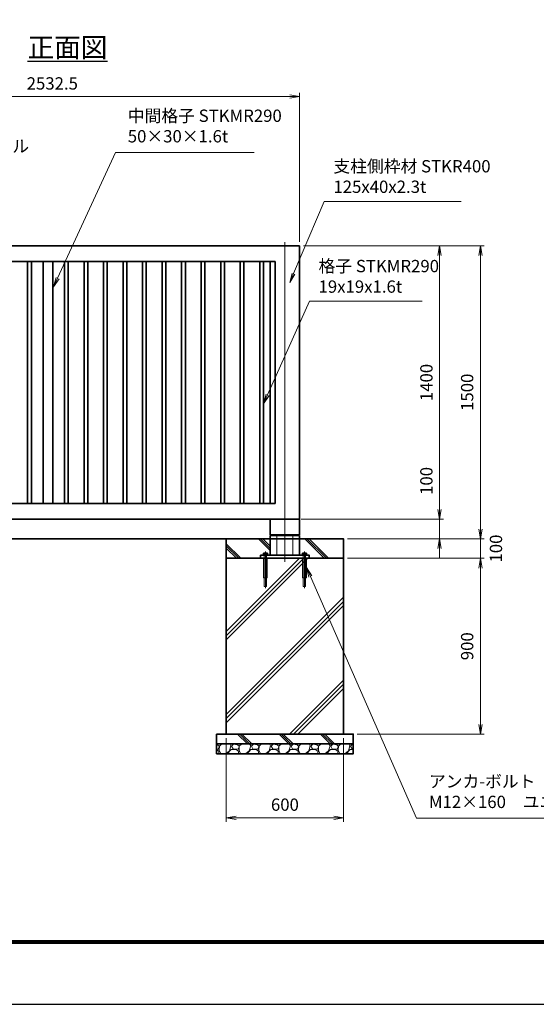
# Model space of a CAD drawing. Units: millimetres. Extents: x 0 to 12045, y 0 to 8400.
# Drawn here: x 3558 to 6204, y 0 to 5040 of the extents above; entities that cross this region are included whole.
import ezdxf

# ---------------------------------------------------------------- set-up
doc = ezdxf.new("R2010")
doc.units = ezdxf.units.MM
doc.header["$PDMODE"] = 35
doc.linetypes.add('AM_ISO02W050', pattern=[7.5, 6, -1.5])
doc.linetypes.add('AM_ISO08W050', pattern=[18, 12, -1.5, 3, -1.5])
doc.layers.add('D-TTL', color=2, linetype='Continuous')
for name, color, linetype, lineweight in [('ハッチング', 8, 'Continuous', 13), ('外形線', 7, 'Continuous', 35), ('寸法線', 4, 'Continuous', 18), ('文字', 254, 'Continuous', 25), ('細線', 2, 'Continuous', 35), ('軸線', 200, 'AM_ISO08W050', 15), ('隠れ線', 140, 'AM_ISO02W050', 18)]:
    doc.layers.add(name, color=color, linetype=linetype, lineweight=lineweight)
doc.styles.add('ACISOTS', font='simplex.shx', dxfattribs={"width": 0.8, "bigfont": 'bigfont.shx'})
doc.styles.get("Standard").update_dxf_attribs({"font": 'romans.shx', "width": 0.8, "bigfont": 'bigfont.shx'})
doc.dimstyles.new('AM_ISO$0', dxfattribs={"dimtxt": 3.15, "dimasz": 2.5, "dimexe": 1, "dimexo": 1, "dimgap": 1.4, "dimtad": 1, "dimdsep": 46, "dimtxsty": 'ACISOTS', "dimblk": 'OPEN', "dimcen": 0, "dimclrd": 256, "dimclre": 256, "dimclrt": 254, "dimazin": 2, "dimtp": 0.1, "dimtm": 0.1, "dimtfac": 0.71, "dimtix": 1, "dimtmove": 1, "dimatfit": 3, "dimldrblk": 'OPEN', "dimfxl": 0, "dimlwd": -1, "dimlwe": -1, "dimarcsym": 0})

# ---------------------------------------------------------------- blocks, each defined once
blk = doc.blocks.new('PROFSP005ACXU6')
at = {"layer": '外形線'}
for p, q in [((0.6, 8.3), (0, 8.3)), ((0, 8.3), (0, 0)), ((0, -8.3), (0, 0)), ((5.4, 10.4), (0.6, 10.4)), ((0.6, 10.4), (0.6, 8.3)), ((0.6, 8.3), (0.6, 0)), ((10, 5.2), (0.6, 5.2)), ((10, 10.4), (5.4, 10.4)), ((10.8, 9), (10, 10.4)), ((10.8, 0), (10.8, 9)), ((0.6, -8.3), (0, -8.3)), ((0.6, -8.3), (0.6, 0)), ((10, -5.2), (0.6, -5.2)), ((0.6, -10.4), (0.6, -8.3)), ((5.4, -10.4), (0.6, -10.4)), ((10, -10.4), (5.4, -10.4)), ((10.8, -9), (10, -10.4)), ((10.8, 0), (10.8, -9))]:
    blk.add_line(p, q, dxfattribs=at)
for centre, radius, start, end in [((6.2, 7.8), 4.6, 325.6159, 34.3841), ((-6.4, 0), 17.2, 342.4121, 17.5879), ((6.2, -7.8), 4.6, 325.6159, 34.3841)]:
    blk.add_arc(centre, radius, start, end, dxfattribs=at)
blk = doc.blocks.new('A$C7A822601')
at = {"zscale": 0.7000000000000001, "rotation": 89.99999999999999}
blk.add_blockref('PROFSP005ACXU6', (0, 0), dxfattribs=at)
blk = doc.blocks.new('A$C6D307EEA')
at = {"layer": '外形線'}
for p, q in [((-75, 200), (-75, 121)), ((-75, 200), (75, 200)), ((75, 200), (75, 121)), ((75, 121), (-75, 121)), ((75, 116), (-75, 116)), ((-75, 116), (-75, 16)), ((75, 116), (75, 16))]:
    blk.add_line(p, q, dxfattribs=at)
blk.add_lwpolyline([(-125, 16), (125, 16), (125, 0), (-125, 0)], close=True, dxfattribs=at)
at = {"layer": '細線'}
for p, q in [((-41.3, 121), (-41.3, 116)), ((41.3, 121), (41.3, 116))]:
    blk.add_line(p, q, dxfattribs=at)
at = {"layer": '軸線'}
for p, q in [((-100, 35.34), (-100, -152.54)), ((100, 35.34), (100, -152.54))]:
    blk.add_line(p, q, dxfattribs=at)
at = {"layer": '隠れ線'}
for p, q in [((-41.3, 116), (-41.3, 16)), ((41.3, 116), (41.3, 16)), ((-110, 0), (-110, -100)), ((-106, 16), (-106, 0)), ((-106, 0), (-106, -144)), ((-94, 16), (-94, 0)), ((-94, -144), (-94, 0)), ((-90, -100), (-90, 0)), ((90, 0), (90, -100)), ((94, 16), (94, 0)), ((94, 0), (94, -144)), ((106, 16), (106, 0)), ((106, -144), (106, 0)), ((110, -100), (110, 0)), ((-110, -100), (-90, -100)), ((90, -100), (110, -100)), ((-106, -144), (-94, -144)), ((94, -144), (106, -144))]:
    blk.add_line(p, q, dxfattribs=at)
at = {"layer": '細線'}
for p in [(-100, 16), (100, 16)]:
    blk.add_blockref('A$C7A822601', p, dxfattribs=at)
blk = doc.blocks.new('_Open')
at = {"color": 0, "linetype": 'ByBlock', "lineweight": -2}
for p, q in [((-1, 0.17), (0, 0)), ((-1, -0.17), (0, 0)), ((0, 0), (-1, 0))]:
    blk.add_line(p, q, dxfattribs=at)
blk = doc.blocks.new('*D90')
at = {"layer": 'Defpoints', "color": 0}
for p in [(4979, 2483), (5708.8, 2483), (5216.5, 2383)]:
    blk.add_point(p, dxfattribs=at)
at = {"layer": '寸法線'}
for p, q in [((5708.8, 2767.2), (5708.8, 2483)), ((5708.8, 2533), (5708.8, 2583)), ((4999, 2483), (5728.8, 2483)), ((5708.8, 2383), (5708.8, 2483)), ((5708.8, 2383), (5708.8, 2483)), ((5236.5, 2383), (5728.8, 2383)), ((5708.8, 2333), (5708.8, 2283))]:
    blk.add_line(p, q, dxfattribs=at)
at = {"layer": '寸法線', "xscale": 50, "yscale": 50, "zscale": 50}
for p, rotation in [((5708.8, 2483), 270), ((5708.8, 2383), 90)]:
    blk.add_blockref('_Open', p, dxfattribs=dict(at, rotation=rotation))
at = {"layer": '寸法線', "color": 254, "insert": (5649.3, 2679.2), "char_height": 63, "attachment_point": 5, "rotation": 90, "style": 'ACISOTS'}
blk.add_mtext('100', dxfattribs=at)
blk = doc.blocks.new('*D91')
at = {"layer": 'Defpoints', "color": 0}
for p in [(4991.5, 3883), (5708.8, 3883), (4979, 2483)]:
    blk.add_point(p, dxfattribs=at)
at = {"layer": '寸法線'}
for p, q in [((5011.5, 3883), (5728.8, 3883)), ((5708.8, 2533), (5708.8, 3833)), ((4999, 2483), (5728.8, 2483))]:
    blk.add_line(p, q, dxfattribs=at)
at = {"layer": '寸法線', "xscale": 50, "yscale": 50, "zscale": 50}
for p, rotation in [((5708.8, 3883), 90), ((5708.8, 2483), 270)]:
    blk.add_blockref('_Open', p, dxfattribs=dict(at, rotation=rotation))
at = {"layer": '寸法線', "color": 254, "insert": (5649.3, 3183), "char_height": 63, "attachment_point": 5, "rotation": 90, "style": 'ACISOTS'}
blk.add_mtext('1400', dxfattribs=at)
blk = doc.blocks.new('*D92')
at = {"layer": 'Defpoints', "color": 0}
for p in [(4991.5, 3883), (5917.6, 3883), (5216.5, 2383)]:
    blk.add_point(p, dxfattribs=at)
at = {"layer": '寸法線'}
for p, q in [((5011.5, 3883), (5937.6, 3883)), ((5917.6, 2433), (5917.6, 3833)), ((5236.5, 2383), (5937.6, 2383))]:
    blk.add_line(p, q, dxfattribs=at)
at = {"layer": '寸法線', "xscale": 50, "yscale": 50, "zscale": 50}
for p, rotation in [((5917.6, 3883), 90), ((5917.6, 2383), 270)]:
    blk.add_blockref('_Open', p, dxfattribs=dict(at, rotation=rotation))
at = {"layer": '寸法線', "color": 254, "insert": (5858.1, 3133), "char_height": 63, "attachment_point": 5, "rotation": 90, "style": 'ACISOTS'}
blk.add_mtext('1500', dxfattribs=at)
blk = doc.blocks.new('*D93')
at = {"layer": 'Defpoints', "color": 0}
for p in [(5216.5, 2383), (5917.6, 2383), (5216.5, 2283)]:
    blk.add_point(p, dxfattribs=at)
at = {"layer": '寸法線'}
for p, q in [((5917.6, 2433), (5917.6, 2483)), ((5236.5, 2383), (5937.6, 2383)), ((5917.6, 2283), (5917.6, 2383)), ((5236.5, 2283), (5937.6, 2283)), ((5917.6, 2233), (5917.6, 2183))]:
    blk.add_line(p, q, dxfattribs=at)
at = {"layer": '寸法線', "xscale": 50, "yscale": 50, "zscale": 50}
for p, rotation in [((5917.6, 2383), 270), ((5917.6, 2283), 90)]:
    blk.add_blockref('_Open', p, dxfattribs=dict(at, rotation=rotation))
at = {"layer": '寸法線', "color": 254, "insert": (6005.6, 2333), "char_height": 63, "attachment_point": 5, "rotation": 90, "style": 'ACISOTS'}
blk.add_mtext('100', dxfattribs=at)
blk = doc.blocks.new('*D94')
at = {"layer": 'Defpoints', "color": 0}
for p in [(5216.5, 2283), (5266.5, 1383), (5917.6, 1383)]:
    blk.add_point(p, dxfattribs=at)
at = {"layer": '寸法線'}
for p, q in [((5236.5, 2283), (5937.6, 2283)), ((5917.6, 2233), (5917.6, 1433)), ((5286.5, 1383), (5937.6, 1383))]:
    blk.add_line(p, q, dxfattribs=at)
at = {"layer": '寸法線', "xscale": 50, "yscale": 50, "zscale": 50}
for p, rotation in [((5917.6, 2283), 90), ((5917.6, 1383), 270)]:
    blk.add_blockref('_Open', p, dxfattribs=dict(at, rotation=rotation))
at = {"layer": '寸法線', "color": 254, "insert": (5858.1, 1833), "char_height": 63, "attachment_point": 5, "rotation": 90, "style": 'ACISOTS'}
blk.add_mtext('900', dxfattribs=at)
blk = doc.blocks.new('*D95')
at = {"layer": 'Defpoints', "color": 0}
for p in [(4616.5, 1383), (5216.5, 1383), (5216.5, 954.4)]:
    blk.add_point(p, dxfattribs=at)
at = {"layer": '寸法線'}
for p, q in [((4616.5, 1363), (4616.5, 934.4)), ((5216.5, 1363), (5216.5, 934.4)), ((4666.5, 954.4), (5166.5, 954.4))]:
    blk.add_line(p, q, dxfattribs=at)
at = {"layer": '寸法線', "xscale": 50, "yscale": 50, "zscale": 50, "rotation": 180}
blk.add_blockref('_Open', (4616.5, 954.4), dxfattribs=at)
at = {"layer": '寸法線', "xscale": 50, "yscale": 50, "zscale": 50}
blk.add_blockref('_Open', (5216.5, 954.4), dxfattribs=at)
at = {"layer": '寸法線', "color": 254, "insert": (4916.5, 1013.9), "char_height": 63, "attachment_point": 5, "style": 'ACISOTS'}
blk.add_mtext('600', dxfattribs=at)
blk = doc.blocks.new('*S37')
at = {"layer": '寸法線', "linetype": 'Continuous'}
for p, q in [((-238112.7, 2721815.6), (-238132.9, 2721861.4)), ((-238105.1, 2721819), (-238132.9, 2721861.4)), ((-238132.9, 2721861.4), (-238120.4, 2721812.3))]:
    blk.add_line(p, q, dxfattribs=at)
at = {"layer": '寸法線'}
for p, q in [((-237568.9, 2720578.4), (-238112.7, 2721815.6)), ((-236884.8, 2720578.4), (-237568.9, 2720578.4))]:
    blk.add_line(p, q, dxfattribs=at)
at = {"layer": '寸法線', "color": 254, "insert": (-237505.9, 2720609.9), "char_height": 63, "attachment_point": 7, "style": 'ACISOTS'}
blk.add_mtext('アンカ-ボルト\\PM12×160\u3000ユニクロ', dxfattribs=at)
blk = doc.blocks.new('*S42')
at = {"layer": '寸法線'}
for p, q in [((-238042.4, 2723735.2), (-238199.6, 2723365.3)), ((-237341, 2723735.2), (-238042.4, 2723735.2))]:
    blk.add_line(p, q, dxfattribs=at)
at = {"layer": '寸法線', "linetype": 'Continuous'}
for p, q in [((-238207.3, 2723368.5), (-238219.2, 2723319.3)), ((-238199.6, 2723365.3), (-238219.2, 2723319.3)), ((-238219.2, 2723319.3), (-238192, 2723362))]:
    blk.add_line(p, q, dxfattribs=at)
at = {"layer": '寸法線', "color": 254, "insert": (-237995.2, 2723758.8), "char_height": 63, "attachment_point": 7, "style": 'ACISOTS'}
blk.add_mtext('支柱側枠材 STKR400 \\P125x40x2.3t ', dxfattribs=at)
blk = doc.blocks.new('*S43')
at = {"layer": '寸法線'}
for p, q in [((-238118.4, 2723224.1), (-238332.2, 2722744.2)), ((-237540.8, 2723224.1), (-238118.4, 2723224.1))]:
    blk.add_line(p, q, dxfattribs=at)
at = {"layer": '寸法線', "linetype": 'Continuous'}
for p, q in [((-238339.8, 2722747.6), (-238352.5, 2722698.5)), ((-238332.2, 2722744.2), (-238352.5, 2722698.5)), ((-238352.5, 2722698.5), (-238324.6, 2722740.8))]:
    blk.add_line(p, q, dxfattribs=at)
at = {"layer": '寸法線', "color": 254, "insert": (-238071.2, 2723247.8), "char_height": 63, "attachment_point": 7, "style": 'ACISOTS'}
blk.add_mtext('格子 STKMR290\\P19x19x1.6t  ', dxfattribs=at)
blk = doc.blocks.new('*D100')
at = {"layer": 'Defpoints', "color": 0}
for p in [(4991.5, 4646.3), (2459, 3883), (4991.5, 3883)]:
    blk.add_point(p, dxfattribs=at)
at = {"layer": '寸法線'}
for p, q in [((2459, 3903), (2459, 4666.3)), ((2509, 4646.3), (4941.5, 4646.3)), ((4991.5, 3903), (4991.5, 4666.3))]:
    blk.add_line(p, q, dxfattribs=at)
at = {"layer": '寸法線', "xscale": 50, "yscale": 50, "zscale": 50, "rotation": 180}
blk.add_blockref('_Open', (2459, 4646.3), dxfattribs=at)
at = {"layer": '寸法線', "xscale": 50, "yscale": 50, "zscale": 50}
blk.add_blockref('_Open', (4991.5, 4646.3), dxfattribs=at)
at = {"layer": '寸法線', "color": 254, "insert": (3725.2, 4705.8), "char_height": 63, "attachment_point": 5, "style": 'ACISOTS'}
blk.add_mtext('2532.5', dxfattribs=at)
blk = doc.blocks.new('*S45')
at = {"layer": '寸法線'}
for p, q in [((-239111.4, 2723985.8), (-239407.7, 2723342.5)), ((-238400.4, 2723985.8), (-239111.4, 2723985.8))]:
    blk.add_line(p, q, dxfattribs=at)
at = {"layer": '寸法線', "linetype": 'Continuous'}
for p, q in [((-239415.3, 2723346), (-239428.6, 2723297.1)), ((-239407.7, 2723342.5), (-239428.6, 2723297.1)), ((-239428.6, 2723297.1), (-239400.1, 2723339))]:
    blk.add_line(p, q, dxfattribs=at)
at = {"layer": '寸法線', "color": 254, "insert": (-239048.4, 2724017.3), "char_height": 63, "attachment_point": 7, "style": 'ACISOTS'}
blk.add_mtext('中間格子 STKMR290\\P50×30×1.6t', dxfattribs=at)
blk = doc.blocks.new('*S49')
at = {"layer": '寸法線'}
for p, q in [((-240288.9, 2723732.6), (-240400.3, 2723437.9)), ((-239771.2, 2723732.6), (-240288.9, 2723732.6))]:
    blk.add_line(p, q, dxfattribs=at)
at = {"layer": '寸法線', "linetype": 'Continuous'}
for p, q in [((-240408.1, 2723440.9), (-240417.9, 2723391.1)), ((-240400.3, 2723437.9), (-240417.9, 2723391.1)), ((-240417.9, 2723391.1), (-240392.5, 2723435))]:
    blk.add_line(p, q, dxfattribs=at)
at = {"layer": '寸法線', "color": 254, "insert": (-240241.6, 2723756.2), "char_height": 63, "attachment_point": 7, "style": 'ACISOTS'}
blk.add_mtext('パンチングパネル\\PSUS304 1.2t\\Pφ6×P9千鳥', dxfattribs=at)

msp = doc.modelspace()

# ---------------------------------------------------------------- hatches: boundary and pattern name
at = {"layer": 'ハッチング'}
h = msp.add_hatch(dxfattribs=at)
h.set_pattern_fill('JIS_RC_10', color=256, scale=15, angle=90)
h.set_pattern_definition([(135, (-93550.97, 167324.5), (-106.06602, -106.06602), []), (135, (-93550.97, 167335.37), (-106.06602, -106.06602), []), (135, (-93550.97, 167346.25), (-106.06602, -106.06602), [])])
edge = h.paths.add_edge_path()
edge.add_line((4616.476, 2282.971), (4798.976, 2282.971))
edge.add_line((4798.976, 2282.971), (4798.976, 2298.971))
edge.add_line((4798.976, 2298.971), (4810.676, 2298.971))
edge.add_line((4810.676, 2298.971), (4810.676, 2299.571))
edge.add_line((4810.676, 2299.571), (4808.584, 2299.571))
edge.add_line((4808.584, 2299.571), (4808.584, 2308.967))
edge.add_arc((4811.182, 2305.17), 4.6, 115.615842, 124.384135, ccw=False)
edge.add_line((4809.193, 2309.319), (4809.976, 2309.771))
edge.add_line((4809.976, 2309.771), (4811.182, 2309.771))
edge.add_line((4811.182, 2309.771), (4818.976, 2309.771))
edge.add_line((4818.976, 2309.771), (4826.77, 2309.771))
edge.add_line((4826.77, 2309.771), (4827.976, 2309.771))
edge.add_line((4827.976, 2309.771), (4828.759, 2309.319))
edge.add_arc((4826.77, 2305.17), 4.6, 55.615865, 64.384158, ccw=False)
edge.add_line((4829.368, 2308.967), (4829.368, 2299.571))
edge.add_line((4829.368, 2299.571), (4827.276, 2299.571))
edge.add_line((4827.276, 2299.571), (4827.276, 2298.971))
edge.add_line((4827.276, 2298.971), (4841.476, 2298.971))
edge.add_line((4841.476, 2298.971), (4841.476, 2382.971))
edge.add_line((4841.476, 2382.971), (4616.476, 2382.971))
edge.add_line((4616.476, 2382.971), (4616.476, 2282.971))
h = msp.add_hatch(dxfattribs=at)
h.set_pattern_fill('JIS_RC_10', color=256, scale=15, angle=90)
h.set_pattern_definition([(135, (-93525.97, 167324.5), (-106.06602, -106.06602), []), (135, (-93525.97, 167335.37), (-106.06602, -106.06602), []), (135, (-93525.97, 167346.25), (-106.06602, -106.06602), [])])
edge = h.paths.add_edge_path()
edge.add_line((4991.476, 2298.971), (5005.676, 2298.971))
edge.add_line((5005.676, 2298.971), (5005.676, 2299.571))
edge.add_line((5005.676, 2299.571), (5003.584, 2299.571))
edge.add_line((5003.584, 2299.571), (5003.584, 2308.967))
edge.add_arc((5006.182, 2305.17), 4.6, 115.615842, 124.384135, ccw=False)
edge.add_line((5004.193, 2309.319), (5004.976, 2309.771))
edge.add_line((5004.976, 2309.771), (5006.182, 2309.771))
edge.add_line((5006.182, 2309.771), (5013.976, 2309.771))
edge.add_line((5013.976, 2309.771), (5021.77, 2309.771))
edge.add_line((5021.77, 2309.771), (5022.976, 2309.771))
edge.add_line((5022.976, 2309.771), (5023.759, 2309.319))
edge.add_arc((5021.77, 2305.17), 4.6, 55.615865, 64.384158, ccw=False)
edge.add_line((5024.368, 2308.967), (5024.368, 2299.571))
edge.add_line((5024.368, 2299.571), (5022.276, 2299.571))
edge.add_line((5022.276, 2299.571), (5022.276, 2298.971))
edge.add_line((5022.276, 2298.971), (5033.976, 2298.971))
edge.add_line((5033.976, 2298.971), (5033.976, 2282.971))
edge.add_line((5033.976, 2282.971), (5228.976, 2282.971))
edge.add_line((5228.976, 2282.971), (5228.976, 2382.971))
edge.add_line((5228.976, 2382.971), (4991.476, 2382.971))
edge.add_line((4991.476, 2382.971), (4991.476, 2298.971))
h = msp.add_hatch(dxfattribs=at)
h.set_pattern_fill('JIS_RC_10', color=256, scale=30)
h.set_pattern_definition([(45, (501301.97, -2730055.65), (-212.132034, 212.132034), []), (45, (501323.72, -2730055.65), (-212.132034, 212.132034), []), (45, (501345.47, -2730055.65), (-212.132034, 212.132034), [])])
h.paths.add_polyline_path([(5216.476, 2282.971), (4997.976, 2282.971), (4833.976, 2282.971), (4616.476, 2282.971), (4616.476, 1382.971), (5216.476, 1382.971)])
h = msp.add_hatch(dxfattribs=at)
h.set_pattern_fill('JIS_RC_10', color=256, scale=15, angle=90)
h.set_pattern_definition([(135, (501301.97, -2730055.65), (-106.066017, -106.066017), []), (135, (501301.97, -2730044.78), (-106.066017, -106.066017), []), (135, (501301.97, -2730033.9), (-106.066017, -106.066017), [])])
h.paths.add_polyline_path([(5266.476, 1382.971), (4566.476, 1382.971), (4566.476, 1332.971), (5266.476, 1332.971)])
h = msp.add_hatch(dxfattribs=at)
h.set_pattern_fill('GRAVEL', color=256, scale=4)
h.set_pattern_definition([(228.0127875, (501375.1195, -2729954.054), (-812.800000064, -914.399999943), [13.6688576, -1353.2193456]), (184.969741, (501365.9755, -2729964.214), (1219.1999995176, 101.600005788), [23.4561888, -2322.1619557]), (132.5104471, (501342.6075, -2729966.246), (1016.000000429, -1117.59999961), [16.5392608, -1637.3889118]), (267.273689, (501302.9835, -2729991.646), (101.600000213, 2031.999999989), [21.3601808, -2114.657497]), (292.83365418, (501301.9675, -2730012.982), (-508.0000000425, 1219.199999982), [20.945348, -2073.5923098]), (357.273689, (501310.0955, -2730032.286), (-2031.999999989, 101.600000213), [21.3601808, -2114.657497]), (37.69424047, (501331.4315, -2730033.3018), (-1320.7999999414, -1016.000000076), [28.2477464, -2796.5246126]), (72.25532837, (501353.7835, -2730016.0298), (711.200000191, 2235.199999939), [26.6687808, -2640.210264]), (121.42956562, (501361.9115, -2729990.63), (-812.800000115, 1320.799999929), [21.43252, -2121.821828]), (175.2363583, (501350.7355, -2729972.342), (1117.599999984, -101.600000176), [24.4685312, -1198.957478]), (222.3974378, (501326.3515, -2729970.3098), (-1219.199999961, -1117.6000000426), [31.6431168, -3132.6709005]), (138.81407483, (501403.5675, -2729992.662), (-711.199999957, 609.60000005), [10.8001816, -1069.222633]), (171.4692344, (501395.4395, -2729985.55), (1320.800000036, -203.1999997695), [20.5472792, -2034.18556]), (225, (501375.12, -2729982.5), (-1e-14, -101.6), [14.3683736, -129.3157243]), (203.1985905, (501368.008, -2729970.31), (508.000000014, 203.199999964), [7.7376528, -766.0248948]), (291.8014095, (501360.896, -2729973.358), (-101.60000002, 304.79999999), [10.9426248, -536.1901196]), (30.9637565, (501364.96, -2729983.518), (304.80000001, 203.19999999), [17.7727864, -574.651926]), (161.5650512, (501380.2, -2729974.374), (203.2, -101.6), [12.8514856, -308.4359247]), (16.38954033, (501301.9675, -2729973.358), (1016, 304.8), [18.00352, -1782.353067]), (70.34617594, (501319.2395, -2729968.278), (-406.400000037, -1117.599999987), [15.1039576, -1495.288627]), (293.1985905, (501380.2, -2729954.054), (-203.199999965, 508.000000014), [15.475204, -758.2873436]), (343.61045967, (501386.2955, -2729968.278), (-1016.000000021, 304.799999929), [18.00352, -1782.353067]), (339.4439548, (501301.968, -2730036.35), (-508, 203.2), [17.361408, -850.7093725]), (294.7751406, (501318.2235, -2730042.446), (-508.000000605, 1117.599999725), [14.5468848, -1440.1437352]), (66.8014095, (501381.216, -2730055.654), (203.19999997, 508.00000001), [15.475204, -758.2873436]), (17.35402464, (501387.3115, -2730041.43), (-1320.799999974, -406.400000085), [17.0313096, -1686.0950392]), (69.4439548, (501331.432, -2730055.654), (-203.200000004, -508), [8.680704, -859.3900765]), (101.3099325, (501375.12, -2730055.654), (-101.6, 406.4), [5.180584, -512.8797986]), (165.9637565, (501374.104, -2730050.574), (304.8, -101.6), [20.945348, -397.9621836]), (186.00900596, (501353.7835, -2730045.494), (1015.999999995, 101.600000053), [19.41068, -1921.6545945]), (303.6900675, (501364.96, -2729992.662), (-101.6, 203.2), [14.6529552, -351.6710544]), (353.15722659, (501373.0875, -2730004.8538), (1727.2000000106, -203.1999999096), [25.5822704, -2532.6403626]), (60.9453959, (501398.4875, -2730007.902), (-406.40000001, -711.199999994), [10.4603296, -1035.5756927]), (90, (501403.57, -2729998.76), (-101.6, 101.6), [6.096, -95.504]), (120.25643716, (501351.7515, -2730042.446), (406.39999995, -711.200000028), [14.1146784, -1397.357631]), (48.0127875, (501344.6395, -2730030.254), (812.800000067, 914.39999994), [27.3377152, -1339.550488]), (0, (501362.93, -2730009.93), (101.6, 101.6), [26.416, -75.184]), (325.3048465, (501389.3435, -2730009.934), (1016.000000385, -711.19999945), [16.0643824, -1590.372669]), (254.0546041, (501402.552, -2730019.078), (-101.59999999, -406.4), [14.7931632, -724.8660016]), (207.64597536, (501398.4875, -2730033.3018), (-1930.400000071, -1015.999999865), [24.085804, -2384.498577]), (175.42607874, (501377.1515, -2730044.4778), (-1320.8, 101.6), [25.4811784, -2522.6338582])])
h.paths.add_polyline_path([(5266.476, 1282.971), (5266.476, 1332.971), (4566.476, 1332.971), (4566.476, 1282.971)])

# ---------------------------------------------------------------- linework, layer by layer
at = {"layer": 'D-TTL', "color": 7}
for points in [[(0, 0), (11880, 0), (11880, 8400), (0, 8400)], [(381.857, 8089.714), (11498.143, 8089.714), (11498.143, 311.143), (381.857, 311.143)], [(385.393, 8086.179), (11494.607, 8086.179), (11494.607, 314.679), (385.393, 314.679)], [(388.929, 8082.643), (11491.071, 8082.643), (11491.071, 318.214), (388.929, 318.214)], [(392.464, 8079.107), (11487.536, 8079.107), (11487.536, 321.75), (392.464, 321.75)], [(396, 8075.571), (11484, 8075.571), (11484, 325.286), (396, 325.286)]]:
    msp.add_lwpolyline(points, close=True, dxfattribs=at)
at = {"layer": '外形線'}
for p, q in [((2458.976, 3882.971), (4991.476, 3882.971)), ((4991.476, 3882.971), (4991.476, 2482.971)), ((2538.976, 3802.971), (4866.476, 3802.971)), ((3598.851, 2562.971), (3598.851, 3802.971)), ((3617.851, 2562.971), (3617.851, 3802.971)), ((3677.726, 3802.971), (3677.726, 2562.971)), ((3727.726, 3802.971), (3727.726, 2562.971)), ((3787.601, 2562.971), (3787.601, 3802.971)), ((3806.601, 2562.971), (3806.601, 3802.971)), ((3887.601, 2562.971), (3887.601, 3802.971)), ((3906.601, 2562.971), (3906.601, 3802.971)), ((3987.601, 2562.971), (3987.601, 3802.971)), ((4006.601, 2562.971), (4006.601, 3802.971)), ((4087.601, 2562.971), (4087.601, 3802.971)), ((4106.601, 2562.971), (4106.601, 3802.971)), ((4187.601, 2562.971), (4187.601, 3802.971)), ((4206.601, 2562.971), (4206.601, 3802.971)), ((4287.601, 2562.971), (4287.601, 3802.971)), ((4306.601, 2562.971), (4306.601, 3802.971)), ((4387.601, 2562.971), (4387.601, 3802.971)), ((4406.601, 2562.971), (4406.601, 3802.971)), ((4487.601, 2562.971), (4487.601, 3802.971)), ((4506.601, 2562.971), (4506.601, 3802.971)), ((4587.601, 2562.971), (4587.601, 3802.971)), ((4606.601, 2562.971), (4606.601, 3802.971)), ((4687.601, 2562.971), (4687.601, 3802.971)), ((4706.601, 2562.971), (4706.601, 3802.971)), ((4787.601, 2562.971), (4787.601, 3802.971)), ((4806.601, 2562.971), (4806.601, 3802.971)), ((4866.476, 3802.971), (4866.476, 2562.971)), ((4866.476, 2562.971), (2538.976, 2562.971)), ((4991.476, 2482.971), (2458.976, 2482.971)), ((2116.476, 2382.971), (5216.476, 2382.971))]:
    msp.add_line(p, q, dxfattribs=at)
for points in [[(4616.476, 2282.971), (5216.476, 2282.971), (5216.476, 2382.971), (4616.476, 2382.971)], [(4616.476, 2282.971), (5216.476, 2282.971), (5216.476, 1382.971), (4616.476, 1382.971)], [(4566.476, 1382.971), (5266.476, 1382.971), (5266.476, 1332.971), (4566.476, 1332.971)], [(5266.476, 1332.971), (4566.476, 1332.971), (4566.476, 1282.971), (5266.476, 1282.971)]]:
    msp.add_lwpolyline(points, close=True, dxfattribs=at)
at = {"layer": '細線'}
msp.add_line((4841.476, 3802.971), (4841.476, 2562.971), dxfattribs=at)
at = {"layer": '軸線'}
msp.add_line((4916.476, 3901.025), (4916.476, 2264.458), dxfattribs=at)

# ---------------------------------------------------------------- block references
at = {"layer": '外形線'}
msp.add_blockref('A$C6D307EEA', (4916.476, 2282.971), dxfattribs=at)
at = {"layer": '寸法線'}
for name in ['*S45', '*S49', '*S42', '*S43', '*S37']:
    msp.add_blockref(name, (243160.151, -2719624.979), dxfattribs=at)

# ---------------------------------------------------------------- texts
at = {"layer": '文字', "color": 254, "lineweight": 25, "insert": (3598.416, 4948.048), "char_height": 100, "attachment_point": 1}
msp.add_mtext_dynamic_manual_height_columns('{\\L正面図}', width=657.54514, gutter_width=500, heights=[0], dxfattribs=at)

# ---------------------------------------------------------------- dimensions: what is measured, and where the dimension line sits
at = {"layer": '寸法線'}
for base, p1, p2, override, picture, middle in [((4991.476, 4646.333), (2458.976, 3882.971), (4991.476, 3882.971), {"dimscale": 20}, '*D100', (3725.226, 4705.833)), ((5216.476, 954.37), (4616.476, 1382.971), (5216.476, 1382.971), {"dimscale": 20, "dimpost": ''}, '*D95', (4916.476, 1013.87))]:
    dim = msp.add_linear_dim(base=base, p1=p1, p2=p2, dimstyle='AM_ISO$0', override=override, dxfattribs=at)
    dim.commit()
    dim.dimension.update_dxf_attribs({"geometry": picture, "text_midpoint": middle})
for base, p1, p2, picture, middle in [((5708.829, 3882.971), (4978.976, 2482.971), (4991.476, 3882.971), '*D91', (5649.329, 3182.971)), ((5917.566, 3882.971), (5216.476, 2382.971), (4991.476, 3882.971), '*D92', (5858.066, 3132.971)), ((5917.566, 1382.971), (5216.476, 2282.971), (5266.476, 1382.971), '*D94', (5858.066, 1832.971))]:
    dim = msp.add_linear_dim(base=base, p1=p1, p2=p2, angle=90, dimstyle='AM_ISO$0', override={"dimscale": 20}, dxfattribs=at)
    dim.commit()
    dim.dimension.update_dxf_attribs({"geometry": picture, "text_midpoint": middle})
for base, p1, p2, override, picture, middle in [((5708.829, 2482.971), (5216.476, 2382.971), (4978.976, 2482.971), {"dimscale": 20}, '*D90', (5669.019, 2679.165)), ((5917.566, 2382.971), (5216.476, 2282.971), (5216.476, 2382.971), {"dimscale": 20, "dimtmove": 2}, '*D93', (6005.589, 2332.971))]:
    dim = msp.add_linear_dim(base=base, p1=p1, p2=p2, angle=90, dimstyle='AM_ISO$0', override=override, dxfattribs=at)
    dim.commit()
    dim.dimension.update_dxf_attribs({"geometry": picture, "text_midpoint": middle, "dimtype": 160})

doc.saveas('drawing.dxf')
